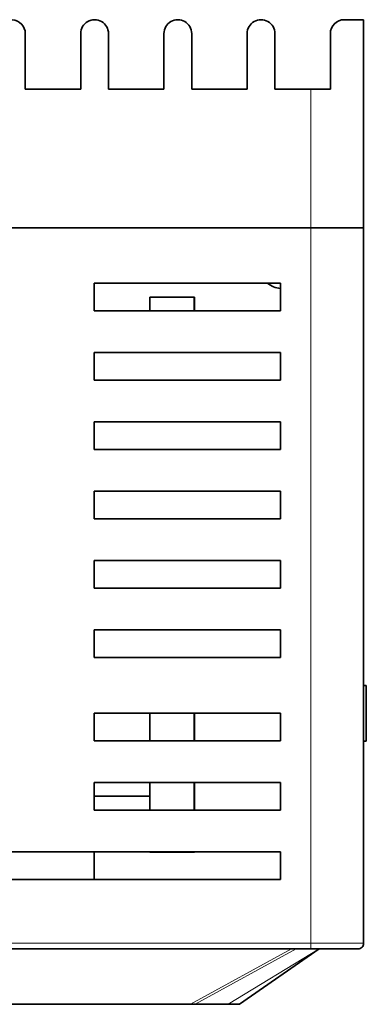
# Model space of a CAD drawing. Units: millimetres. Extents: x 68 to 342, y 7 to 292.
# Drawn here: x 240 to 253, y 7 to 42 of the extents above; entities that cross this region are included whole.
import ezdxf

# ---------------------------------------------------------------- set-up
doc = ezdxf.new("R2010")
doc.units = ezdxf.units.MM
doc.header["$MEASUREMENT"] = 0

msp = doc.modelspace()

# ---------------------------------------------------------------- linework, layer by layer
at = {"color": 18, "lineweight": 35, "true_color": 0x000000}
for p, q in [((252.61032, 42.40311), (251.91031, 42.40311)), ((252.61034, 42.40311), (251.91032, 42.40311)), ((252.61032, 34.90311), (252.61032, 42.40311)), ((252.61034, 34.90311), (252.61034, 42.40311)), ((240.41031, 41.90311), (240.41031, 39.90311)), ((240.41032, 41.90311), (240.41032, 39.90311)), ((242.41031, 41.90311), (242.41031, 39.90311)), ((242.41032, 41.90311), (242.41032, 39.90311)), ((243.41031, 41.90311), (243.41031, 39.90311)), ((243.41032, 41.90311), (243.41032, 39.90311)), ((245.41031, 41.90311), (245.41031, 39.90311)), ((245.41032, 41.90311), (245.41032, 39.90311)), ((246.41031, 41.90311), (246.41031, 39.90311)), ((246.41032, 41.90311), (246.41032, 39.90311)), ((248.41031, 41.90311), (248.41031, 39.90311)), ((248.41032, 41.90311), (248.41032, 39.90311)), ((249.41031, 41.90311), (249.41031, 39.90311)), ((249.41032, 41.90311), (249.41032, 39.90311)), ((251.41031, 41.90311), (251.41031, 39.90311)), ((251.41032, 41.90311), (251.41032, 39.90311)), ((242.41031, 39.90311), (240.41031, 39.90311)), ((242.41032, 39.90311), (240.41032, 39.90311)), ((245.41031, 39.90311), (243.41031, 39.90311)), ((245.41032, 39.90311), (243.41032, 39.90311)), ((248.41031, 39.90311), (246.41031, 39.90311)), ((248.41032, 39.90311), (246.41032, 39.90311)), ((249.41031, 39.90311), (250.71033, 39.90311)), ((249.41032, 39.90311), (250.71034, 39.90311)), ((251.41031, 39.90311), (250.71033, 39.90311)), ((251.41032, 39.90311), (250.71034, 39.90311)), ((250.71033, 34.90311), (239.94128, 34.90311)), ((250.71034, 34.90311), (239.9413, 34.90311)), ((240.00842, 34.90311), (250.71033, 34.90311)), ((240.00844, 34.90311), (250.71034, 34.90311)), ((252.61032, 34.90311), (250.71033, 34.90311)), ((250.71033, 34.90311), (252.61032, 34.90311)), ((252.61034, 34.90311), (250.71034, 34.90311)), ((250.71034, 34.90311), (252.61034, 34.90311)), ((252.61032, 9.10309), (252.61032, 34.90311)), ((252.61034, 9.10309), (252.61034, 34.90311)), ((249.61032, 32.90311), (242.89932, 32.90311)), ((242.89932, 31.90311), (242.89932, 32.90311)), ((249.61034, 32.90311), (242.89934, 32.90311)), ((242.89934, 31.90311), (242.89934, 32.90311)), ((249.61032, 32.90311), (249.61032, 31.90311)), ((249.61034, 32.90311), (249.61034, 31.90311)), ((244.90552, 32.40311), (244.90552, 31.90311)), ((246.50552, 32.40311), (244.90552, 32.40311)), ((244.90553, 32.40311), (244.90553, 31.90311)), ((246.50554, 32.40311), (244.90553, 32.40311)), ((246.50552, 32.40311), (246.50552, 31.90311)), ((246.50554, 32.40311), (246.50554, 31.90311)), ((242.89932, 31.90311), (249.61032, 31.90311)), ((242.89934, 31.90311), (249.61034, 31.90311)), ((242.89932, 29.40311), (242.89932, 30.40311)), ((249.61032, 30.40311), (242.89932, 30.40311)), ((249.61034, 30.40311), (242.89934, 30.40311)), ((242.89934, 29.40311), (242.89934, 30.40311)), ((249.61032, 30.40311), (249.61032, 29.40311)), ((249.61034, 30.40311), (249.61034, 29.40311)), ((242.89932, 29.40311), (249.61032, 29.40311)), ((242.89934, 29.40311), (249.61034, 29.40311)), ((249.61032, 27.90311), (242.89932, 27.90311)), ((242.89932, 26.90311), (242.89932, 27.90311)), ((249.61034, 27.90311), (242.89934, 27.90311)), ((242.89934, 26.90311), (242.89934, 27.90311)), ((249.61032, 27.90311), (249.61032, 26.90311)), ((249.61034, 27.90311), (249.61034, 26.90311)), ((242.89932, 26.90311), (249.61032, 26.90311)), ((242.89934, 26.90311), (249.61034, 26.90311)), ((249.61032, 25.40311), (242.89932, 25.40311)), ((242.89932, 24.40311), (242.89932, 25.40311)), ((249.61034, 25.40311), (242.89934, 25.40311)), ((242.89934, 24.40311), (242.89934, 25.40311)), ((249.61032, 25.40311), (249.61032, 24.40311)), ((249.61034, 25.40311), (249.61034, 24.40311)), ((242.89932, 24.40311), (249.61032, 24.40311)), ((242.89934, 24.40311), (249.61034, 24.40311)), ((249.61032, 22.90311), (242.89932, 22.90311)), ((242.89932, 21.90311), (242.89932, 22.90311)), ((249.61034, 22.90311), (242.89934, 22.90311)), ((242.89934, 21.90311), (242.89934, 22.90311)), ((249.61032, 22.90311), (249.61032, 21.90311)), ((249.61034, 22.90311), (249.61034, 21.90311)), ((242.89932, 21.90311), (249.61032, 21.90311)), ((242.89934, 21.90311), (249.61034, 21.90311)), ((249.61032, 20.40311), (242.89932, 20.40311)), ((242.89932, 19.40311), (242.89932, 20.40311)), ((249.61034, 20.40311), (242.89934, 20.40311)), ((242.89934, 19.40311), (242.89934, 20.40311)), ((249.61032, 20.40311), (249.61032, 19.40311)), ((249.61034, 20.40311), (249.61034, 19.40311)), ((242.89932, 19.40311), (249.61032, 19.40311)), ((242.89934, 19.40311), (249.61034, 19.40311)), ((252.60553, 18.3931), (252.70554, 18.3931)), ((252.60555, 18.3931), (252.70555, 18.3931)), ((252.70554, 16.3931), (252.70554, 18.3931)), ((252.70555, 16.3931), (252.70555, 18.3931)), ((242.89932, 16.40311), (242.89932, 17.40311)), ((249.61032, 17.40311), (242.89932, 17.40311)), ((249.61034, 17.40311), (242.89934, 17.40311)), ((242.89934, 16.40311), (242.89934, 17.40311)), ((244.90552, 16.40311), (244.90552, 17.40311)), ((244.90553, 16.40311), (244.90553, 17.40311)), ((246.50552, 17.40311), (246.50552, 16.40311)), ((246.50552, 16.40311), (246.50552, 17.40311)), ((246.50554, 17.40311), (246.50554, 16.40311)), ((246.50554, 16.40311), (246.50554, 17.40311)), ((249.61032, 17.40311), (249.61032, 16.40311)), ((249.61034, 17.40311), (249.61034, 16.40311)), ((242.89932, 16.40311), (249.61032, 16.40311)), ((242.89934, 16.40311), (249.61034, 16.40311)), ((252.60553, 16.3931), (252.70554, 16.3931)), ((252.60555, 16.3931), (252.70555, 16.3931)), ((242.89932, 13.90311), (242.89932, 14.90311)), ((249.61032, 14.90311), (242.89932, 14.90311)), ((249.61034, 14.90311), (242.89934, 14.90311)), ((242.89934, 13.90311), (242.89934, 14.90311)), ((244.90552, 13.90311), (244.90552, 14.90311)), ((244.90553, 13.90311), (244.90553, 14.90311)), ((246.50552, 14.90311), (246.50552, 13.90311)), ((246.50552, 13.90311), (246.50552, 14.90311)), ((246.50554, 14.90311), (246.50554, 13.90311)), ((246.50554, 13.90311), (246.50554, 14.90311)), ((249.61032, 14.90311), (249.61032, 13.90311)), ((249.61034, 14.90311), (249.61034, 13.90311)), ((242.89929, 14.40311), (244.90552, 14.40311)), ((242.89931, 14.40311), (244.90553, 14.40311)), ((242.89932, 13.90311), (249.61032, 13.90311)), ((242.89934, 13.90311), (249.61034, 13.90311)), ((249.61032, 12.40311), (161.51031, 12.40311)), ((249.61034, 12.40311), (161.51033, 12.40311)), ((242.89932, 11.40311), (242.89932, 12.40311)), ((242.89934, 11.40311), (242.89934, 12.40311)), ((244.90552, 12.38309), (244.90552, 12.40311)), ((244.90552, 12.38309), (246.50552, 12.38309)), ((244.90553, 12.38309), (244.90553, 12.40311)), ((244.90553, 12.38309), (246.50554, 12.38309)), ((246.50552, 12.38309), (246.50552, 12.40311)), ((246.50554, 12.38309), (246.50554, 12.40311)), ((249.61032, 12.40311), (249.61032, 11.40311)), ((249.61034, 12.40311), (249.61034, 11.40311)), ((161.51031, 11.40311), (249.61032, 11.40311)), ((161.51033, 11.40311), (249.61034, 11.40311)), ((159.41032, 8.90311), (250.71034, 8.90311)), ((159.41032, 8.90311), (250.71033, 8.90311)), ((248.13031, 6.90311), (251.01031, 8.90311)), ((248.13033, 6.90311), (251.01033, 8.90311)), ((250.71033, 8.90311), (252.41031, 8.90311)), ((250.71034, 8.90311), (252.41032, 8.90311)), ((176.18959, 6.90311), (246.37065, 6.90311)), ((176.18959, 6.90311), (246.37064, 6.90311)), ((246.37064, 6.90311), (246.53033, 6.90311)), ((246.37065, 6.90311), (246.53035, 6.90311)), ((246.53033, 6.90311), (247.72577, 6.90311)), ((246.53035, 6.90311), (247.72578, 6.90311)), ((247.72577, 6.90311), (248.13031, 6.90311)), ((247.72578, 6.90311), (248.13033, 6.90311))]:
    msp.add_line(p, q, dxfattribs=at)
at = {"color": 18, "lineweight": 13, "true_color": 0x000000}
for p, q in [((250.71033, 39.90311), (250.71033, 34.90311)), ((250.71034, 39.90311), (250.71034, 34.90311)), ((250.71033, 9.10309), (250.71033, 34.90311)), ((250.71034, 9.10309), (250.71034, 34.90311)), ((159.41032, 9.10309), (250.71034, 9.10309)), ((159.41032, 9.10309), (250.71033, 9.10309)), ((246.37064, 6.90311), (250.01031, 8.90311)), ((246.37065, 6.90311), (250.01033, 8.90311)), ((246.53033, 6.90311), (250.17572, 8.90311)), ((246.53035, 6.90311), (250.17574, 8.90311)), ((247.72577, 6.90311), (251.01031, 8.90311)), ((247.72578, 6.90311), (251.01033, 8.90311)), ((250.71033, 9.10309), (252.61032, 9.10309)), ((250.71033, 9.10309), (250.71033, 8.90311)), ((250.71034, 9.10309), (250.71034, 8.90311)), ((250.71034, 9.10309), (252.61034, 9.10309))]:
    msp.add_line(p, q, dxfattribs=at)
at = {"color": 18, "lineweight": 35, "true_color": 0x000000}
for centre, radius, start, end in [((239.91031, 41.90311), 0.5, 0, 86.45189), ((239.91032, 41.90311), 0.5, 0, 86.45189), ((242.91031, 41.90311), 0.5, 0, 180.000005), ((242.91032, 41.90311), 0.5, 0, 180.000005), ((245.91031, 41.90311), 0.5, 0, 180.000005), ((245.91032, 41.90311), 0.5, 0, 180.000005), ((248.91031, 41.90311), 0.5, 0, 180.000005), ((248.91032, 41.90311), 0.5, 0, 180.000005), ((251.91031, 41.90311), 0.5, 90.000003, 179.999995), ((251.91032, 41.90311), 0.5, 90.000003, 179.999995), ((249.71033, 33.60312), 0.90002, 231.059156, 263.625232), ((249.71034, 33.60312), 0.90002, 231.059156, 263.625232), ((252.41031, 9.10309), 0.2, 269.999997, 360), ((252.41032, 9.10309), 0.2, 269.999997, 360)]:
    msp.add_arc(centre, radius, start, end, dxfattribs=at)

doc.saveas('drawing.dxf')
